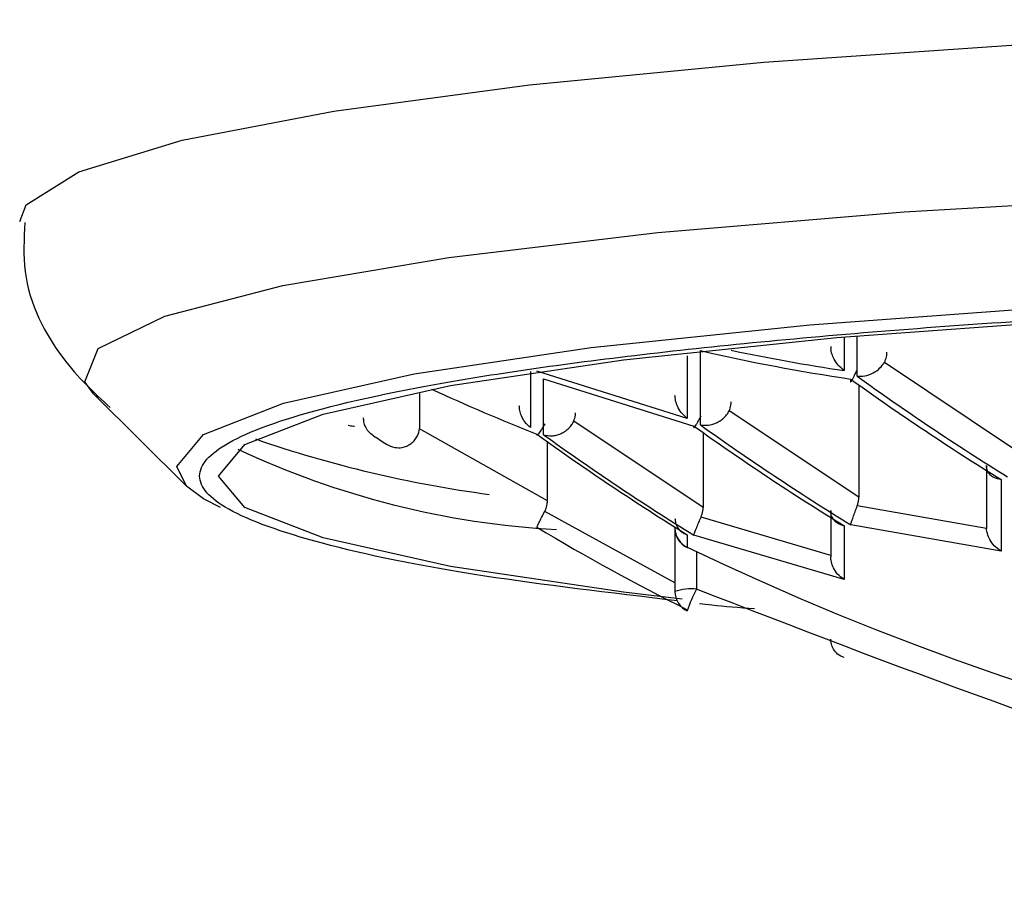
# Model space of a CAD drawing. Extents: x -562 to 487, y -742 to 742.
# Drawn here: x -186 to -181, y 97 to 102 of the extents above; entities that cross this region are included whole.
import ezdxf

# ---------------------------------------------------------------- set-up
doc = ezdxf.new("R2010")
doc.units = 0
doc.header["$LTSCALE"] = 25
doc.layers.add('201669', color=7, linetype='CONTINUOUS')

msp = doc.modelspace()

# ---------------------------------------------------------------- linework, layer by layer
at = {"layer": '201669', "color": 2}
for p, q in [((-181.7616482, 100.07847021), (-181.7616482, 99.92248796)), ((-181.70120044, 99.89622445), (-181.70120044, 100.08366)), ((-181.82381238, 100.03350433), (-181.82310183, 100.02094844)), ((-182.48702133, 99.99068711), (-182.48702133, 99.70136066)), ((-182.42657357, 99.67158111), (-182.42657357, 100.01488999)), ((-180.97381238, 99.55685083), (-181.57572599, 99.96010545)), ((-183.21239447, 99.91783388), (-183.21239447, 99.65983236)), ((-182.48702133, 99.70136066), (-183.18217059, 99.9194928)), ((-183.15194671, 99.88356219), (-182.45679745, 99.66610912)), ((-183.15194671, 99.62607594), (-183.15194671, 99.88356219)), ((-181.69381238, 99.85630394), (-181.69381238, 99.33690453)), ((-185.23313543, 99.81458931), (-184.80236189, 99.38854848)), ((-185.21448309, 99.79767176), (-185.23313543, 99.81458931)), ((-183.72381238, 99.6651014), (-183.72381238, 99.81647157)), ((-181.69381238, 99.33690453), (-182.2935121, 99.73575663)), ((-184.02993139, 99.6647544), (-184.02501075, 99.66563534)), ((-182.41381238, 99.28894867), (-183.01158088, 99.68901701)), ((-183.13381238, 99.32000176), (-183.72545329, 99.65367059)), ((-182.41381238, 99.63552706), (-182.41381238, 99.28894867)), ((-183.13381238, 99.32000176), (-183.13381238, 99.59345835)), ((-181.10381238, 99.48307545), (-181.10381238, 99.19765634)), ((-181.03627506, 99.41832957), (-181.03627506, 99.08764766)), ((-181.10364766, 99.19176963), (-181.70116198, 99.29686491)), ((-182.54381238, 98.94068206), (-183.14572599, 99.27128627)), ((-181.82381238, 99.27465923), (-181.82381238, 99.06138481)), ((-181.82381238, 99.06730134), (-182.42316909, 99.24420775)), ((-181.7616482, 99.20418251), (-181.7616482, 98.95631986)), ((-181.03627506, 99.08764766), (-181.73142432, 99.2096545)), ((-182.54381238, 99.19834714), (-182.54381238, 99.19380919)), ((-182.54381238, 99.19380919), (-182.54381238, 98.9011295)), ((-182.48702133, 99.16290267), (-182.48702133, 99.10581615)), ((-181.7616482, 98.95631986), (-182.45679745, 99.16114596)), ((-181.10381238, 99.19765634), (-181.10364766, 99.19176963)), ((-182.48702133, 99.10581615), (-182.48706573, 99.10364741)), ((-182.44381238, 99.08518198), (-182.44381238, 98.91158234))]:
    msp.add_line(p, q, dxfattribs=at)
at = {"layer": '201669', "color": 2, "flags": 128}
for points in [[(-185.57381075, 100.61203977), (-185.54334606, 100.68959967), (-185.30086275, 100.84149236), (-184.82251045, 100.98714155), (-184.12133736, 101.12257432), (-183.21646966, 101.24409639), (-182.13258978, 101.34839299), (-180.89926312, 101.43261915), (-179.55013164, 101.49447741), (-178.12199612, 101.53228045), (-176.65381238, 101.54499709)], [(-185.23313543, 99.81458931), (-185.27314584, 99.87109747), (-185.21104335, 100.02391192), (-184.9027649, 100.17343121), (-184.3571791, 100.31535395), (-183.58998147, 100.44559726), (-182.62324289, 100.5604143), (-181.48477465, 100.65650197), (-180.20732843, 100.73109602), (-178.82765402, 100.78205051), (-177.38544214, 100.80789957), (-175.92218261, 100.80789957), (-174.47997074, 100.78205051), (-173.10029633, 100.73109602), (-171.8228501, 100.65650197), (-170.68438187, 100.5604143), (-169.71764328, 100.44559726), (-168.95044565, 100.31535395), (-168.40485986, 100.17343121), (-168.09658141, 100.02391192), (-168.03447891, 99.87109747), (-168.07448932, 99.81458931)], [(-184.80236189, 99.38854848), (-184.84774636, 99.47857019), (-184.72326209, 99.62729973), (-184.35359168, 99.77151021), (-183.74996736, 99.90681985), (-182.93072997, 100.02911734), (-181.92077162, 100.13468674), (-180.75077937, 100.22032036), (-179.45630285, 100.28341628), (-178.07667408, 100.32205736), (-176.65381238, 100.33506951), (-175.23095067, 100.32205736), (-173.8513219, 100.28341628), (-172.55684539, 100.22032036), (-171.38685314, 100.13468674), (-170.37689478, 100.02911734), (-169.55765739, 99.90681985), (-168.95403308, 99.77151021), (-168.58436266, 99.62729973), (-168.4598784, 99.47857019), (-168.50526287, 99.38854848)], [(-182.51072193, 98.86525323), (-182.78216792, 98.89736007), (-183.58201561, 99.01676302), (-184.17135334, 99.14887016), (-184.5322744, 99.28966746), (-184.65381238, 99.43487688), (-184.5322744, 99.58008629), (-184.17135334, 99.7208836), (-183.58201561, 99.85299073), (-182.78216792, 99.97239369), (-181.79611326, 100.07546446), (-180.65381238, 100.15907131), (-179.38997352, 100.22067388), (-178.0429978, 100.25840041), (-176.65381238, 100.27110458)], [(-184.64568108, 99.28953287), (-184.72326209, 99.32984064), (-184.80236189, 99.38854848)], [(-182.48706573, 99.10364741), (-182.4870209, 99.10363188), (-182.4854019, 99.1050394)]]:
    msp.add_lwpolyline(points, dxfattribs=at)
at = {"layer": '201669', "color": 2}
for centre, radius, start, end in [((-180.44695672, 108.56799976), 8.77921236, 256.968358249, 261.586979319), ((-180.47574334, 108.58137982), 8.75385399, 258.073236977, 261.552920609), ((-174.59594, 109.76177624), 12.15787145, 234.238222267, 238.180865746), ((-174.62630652, 109.75446894), 12.16237945, 234.254343642, 238.194832669), ((-179.69359974, 108.43577087), 9.47339685, 245.188436887, 248.39231843), ((-182.66342699, 105.80081575), 6.28638077, 257.207882853, 257.445077028), ((-175.35327802, 109.60210712), 12.21409205, 234.437976195, 238.353955763), ((-175.32305414, 109.60757911), 12.21409205, 234.437976195, 238.353955763), ((-176.67694659, 110.92533736), 13.43554043, 237.287835025, 237.593682876), ((-176.07691014, 109.49364866), 12.15787145, 234.238222267, 238.180865746), ((-176.0468289, 109.49728533), 12.16237945, 234.254343642, 238.194832669), ((-182.65808373, 104.90040145), 5.60024631, 250.97026987, 262.35426405), ((-182.87025797, 103.16589681), 3.98499535, 244.83288009, 266.82054544), ((-177.85829623, 108.07952658), 10.3552722, 239.061206571, 243.449135153), ((-182.44381238, 99.19380919), 0.1, 180, 244.3715498), ((-182.44638432, 99.19436654), 0.09742965, 180.3277591, 245.34894536), ((-176.65381238, 111.27125247), 13.49163324, 244.382733047, 295.617266953), ((-182.46853922, 98.6645734), 0.2482435, 84.28344699, 107.6512914), ((-182.44381238, 98.9011295), 0.1, 180, 244.3715498), ((-181.90668947, 98.62135863), 0.61051685, 151.61630887, 161.90785348)]:
    msp.add_arc(centre, radius, start, end, dxfattribs=at)
for points, knots in [([(-185.54965505, 100.60732926), (-185.55388933, 100.53098541), (-185.56674247, 100.29924374), (-185.38789095, 99.96501731), (-185.22965848, 99.81998912), (-185.15515483, 99.7517027)], [0, 0, 0, 0, 0.2063247818, 0.626298603, 1, 1, 1, 1]), ([(-182.53283988, 98.85767378), (-182.84513991, 98.89470789), (-183.51821177, 98.97452414), (-184.21108959, 99.11991773), (-184.64946747, 99.27700474), (-184.78666935, 99.43490136), (-184.64854755, 99.59264817), (-184.21509648, 99.75021843), (-183.46422872, 99.9017381), (-182.41353917, 100.03690333), (-181.12009979, 100.1468667), (-179.67061247, 100.22486096), (-178.16323701, 100.2718968), (-177.14710459, 100.27754655), (-176.65381238, 100.28028929)], [0, 0, 0, 0, 0.0752353021, 0.1621478103, 0.2455912457, 0.3243189239, 0.403046602, 0.4864900374, 0.5734025456, 0.6621594619, 0.7509163783, 0.8378288864, 0.9212723218, 1, 1, 1, 1]), ([(-181.7616482, 99.92248796), (-181.77126881, 99.93032178), (-181.78907361, 99.94481978), (-181.80739654, 99.97255867), (-181.81882297, 99.99783188), (-181.8217879, 100.01384991), (-181.82310183, 100.02094844)], [0, 0, 0, 0, 0.3211396889, 0.5943306356, 0.8202240626, 1, 1, 1, 1]), ([(-181.57572599, 99.96010545), (-181.57173123, 99.96869549), (-181.56488164, 99.98342435), (-181.56412693, 100.00033487), (-181.56381238, 100.00738298)], [0, 0, 0, 0, 0.5832114156, 1, 1, 1, 1]), ([(-181.70120044, 99.89622445), (-181.68968236, 99.89612177), (-181.66595581, 99.89591024), (-181.62841332, 99.90964922), (-181.59570841, 99.93198531), (-181.5820832, 99.95115931), (-181.57572599, 99.96010545)], [0, 0, 0, 0, 0.2578236122, 0.5311012748, 0.7812229287, 1, 1, 1, 1]), ([(-181.73142432, 99.88325954), (-181.73252645, 99.87772323), (-181.73452385, 99.8676897), (-181.7297531, 99.87121569), (-181.72368191, 99.88090491), (-181.71736455, 99.89279692), (-181.70981319, 99.90808144), (-181.70429413, 99.92022215), (-181.70158088, 99.92619069)], [0, 0, 0, 0, 0.2801650763, 0.5077471275, 0.6309402609, 0.7590744144, 0.8815577586, 1, 1, 1, 1]), ([(-182.48702133, 99.70136066), (-182.4967949, 99.70975632), (-182.51487031, 99.72528341), (-182.53214513, 99.75535926), (-182.54194412, 99.78281838), (-182.54323877, 99.80003306), (-182.54381238, 99.80766029)], [0, 0, 0, 0, 0.3216696922, 0.5949019302, 0.820514809, 1, 1, 1, 1]), ([(-183.21239447, 99.65983236), (-183.22134464, 99.66775846), (-183.23791151, 99.68242974), (-183.25346141, 99.71058092), (-183.26217802, 99.73643538), (-183.26331038, 99.75283811), (-183.26381238, 99.7601098)], [0, 0, 0, 0, 0.3209590812, 0.594098598, 0.8200548238, 1, 1, 1, 1]), ([(-182.2935121, 99.73575663), (-182.28998156, 99.74445962), (-182.28454042, 99.75787236), (-182.28400158, 99.77281258), (-182.28381238, 99.77805868)], [0, 0, 0, 0, 0.6488604426, 1, 1, 1, 1]), ([(-183.9377676, 99.62072658), (-183.94593998, 99.62683105), (-183.96098522, 99.63806928), (-183.97514831, 99.66116527), (-183.98257349, 99.68268633), (-183.98343554, 99.69725999), (-183.98381238, 99.70363072)], [0, 0, 0, 0, 0.3271713178, 0.6023174488, 0.8261571267, 1, 1, 1, 1]), ([(-183.01158088, 99.68901701), (-183.0084873, 99.69789131), (-183.00424775, 99.71005291), (-183.00390502, 99.72324503), (-183.00381238, 99.72681089)], [0, 0, 0, 0, 0.7296976734, 1, 1, 1, 1]), ([(-182.45679745, 99.66610912), (-182.45751138, 99.66221615), (-182.45873059, 99.65556796), (-182.45295762, 99.66096921), (-182.44657093, 99.67060076), (-182.43968142, 99.68223759), (-182.4319185, 99.69612262), (-182.4262731, 99.70693318), (-182.4235121, 99.71222031)], [0, 0, 0, 0, 0.2922607184, 0.4991069463, 0.6343044237, 0.7621653436, 0.8836820213, 1, 1, 1, 1]), ([(-182.42657357, 99.67158111), (-182.41426594, 99.67026249), (-182.38961783, 99.66762175), (-182.35532911, 99.67850081), (-182.33074147, 99.69298375), (-182.31501375, 99.7061523), (-182.30228566, 99.72051332), (-182.2963789, 99.7307758), (-182.2935121, 99.73575663)], [0, 0, 0, 0, 0.2625866779, 0.5258742537, 0.6560054465, 0.7778344678, 0.8921735543, 1, 1, 1, 1]), ([(-183.73420391, 99.62066342), (-183.73004477, 99.63129798), (-183.72440079, 99.64572914), (-183.72393494, 99.66106641), (-183.72381238, 99.6651014)], [0, 0, 0, 0, 0.7369159996, 1, 1, 1, 1]), ([(-183.14572599, 99.67585913), (-183.15133406, 99.66647119), (-183.16317316, 99.64665247), (-183.17560827, 99.62903553), (-183.1827489, 99.62151376), (-183.18236722, 99.6258585), (-183.18217059, 99.62809687)], [0, 0, 0, 0, 0.2364428254, 0.4991505392, 0.7419673352, 1, 1, 1, 1]), ([(-183.15194671, 99.62607594), (-183.1389162, 99.62318887), (-183.12018327, 99.61903835), (-183.09191823, 99.62358193), (-183.07100678, 99.63049404), (-183.05078146, 99.6418278), (-183.0338755, 99.65595851), (-183.02036053, 99.67187158), (-183.01445881, 99.68339682), (-183.01158088, 99.68901701)], [0, 0, 0, 0, 0.267071368, 0.3839473342, 0.5230914116, 0.6532161318, 0.7752730544, 0.8904136115, 1, 1, 1, 1]), ([(-183.87731984, 99.58212919), (-183.86527458, 99.57602926), (-183.84371697, 99.56511212), (-183.81036855, 99.56494675), (-183.78428631, 99.57258097), (-183.7640811, 99.58420407), (-183.74608284, 99.60054088), (-183.73807032, 99.61411385), (-183.73420391, 99.62066342)], [0, 0, 0, 0, 0.2851009711, 0.5102503914, 0.6394897041, 0.7713840796, 0.8896823888, 1, 1, 1, 1]), ([(-181.03627506, 99.41832957), (-181.0477845, 99.42046712), (-181.06916002, 99.42443702), (-181.09051977, 99.44235148), (-181.10194124, 99.46195346), (-181.10323345, 99.47654038), (-181.10381238, 99.48307545)], [0, 0, 0, 0, 0.3168075174, 0.5883804488, 0.8155907708, 1, 1, 1, 1]), ([(-183.14572599, 99.27128627), (-183.14173123, 99.28035847), (-183.13488164, 99.29591407), (-183.13412693, 99.31291569), (-183.13381238, 99.32000176)], [0, 0, 0, 0, 0.5832114156, 1, 1, 1, 1]), ([(-181.73142432, 99.2096545), (-181.72995378, 99.2149543), (-181.72722318, 99.22479535), (-181.71852418, 99.24901247), (-181.71007192, 99.27333642), (-181.70391576, 99.28959301), (-181.70116198, 99.29686491)], [0, 0, 0, 0, 0.3172114426, 0.5890202234, 0.8161603784, 1, 1, 1, 1]), ([(-181.70116198, 99.29686491), (-181.69810111, 99.30697036), (-181.69411267, 99.32013819), (-181.69386904, 99.33374098), (-181.69381238, 99.33690453)], [0, 0, 0, 0, 0.7674336681, 1, 1, 1, 1]), ([(-183.18217059, 99.19763353), (-183.18238491, 99.19821293), (-183.18282641, 99.19940648), (-183.17477977, 99.21589638), (-183.16190528, 99.24098297), (-183.15087337, 99.2616454), (-183.14572599, 99.27128627)], [0, 0, 0, 0, 0.2578128032, 0.5310909426, 0.7812118911, 1, 1, 1, 1]), ([(-182.42316909, 99.24420775), (-182.41964303, 99.25398916), (-182.41439552, 99.26854592), (-182.41395642, 99.28390886), (-182.41381238, 99.28894867)], [0, 0, 0, 0, 0.6719497648, 1, 1, 1, 1]), ([(-181.7616482, 99.20418251), (-181.77236256, 99.20741902), (-181.792249, 99.21342616), (-181.81175651, 99.23301831), (-181.82212027, 99.25343984), (-181.82328974, 99.26810517), (-181.82381238, 99.27465923)], [0, 0, 0, 0, 0.3176685257, 0.5896104235, 0.8165935, 1, 1, 1, 1]), ([(-182.54381238, 99.23822291), (-182.5432613, 99.23161639), (-182.54202627, 99.21681033), (-182.53231142, 99.19546941), (-182.51496121, 99.17481358), (-182.49680541, 99.16707367), (-182.48702133, 99.16290267)], [0, 0, 0, 0, 0.1828191919, 0.4097207633, 0.6819012677, 1, 1, 1, 1]), ([(-182.45679745, 99.16114596), (-182.45572199, 99.16502007), (-182.45361785, 99.17259973), (-182.44450898, 99.19451449), (-182.43433518, 99.21912916), (-182.42665784, 99.23637215), (-182.42316909, 99.24420775)], [0, 0, 0, 0, 0.2899374988, 0.5672615182, 0.8033538937, 1, 1, 1, 1]), ([(-181.03627506, 99.08764766), (-181.0471604, 99.09514017), (-181.06730589, 99.10900658), (-181.08781467, 99.13848712), (-181.1001464, 99.16616558), (-181.10257048, 99.18389243), (-181.10364766, 99.19176963)], [0, 0, 0, 0, 0.3206860932, 0.5934940406, 0.8193628258, 1, 1, 1, 1]), ([(-181.7616482, 98.95631986), (-181.77222417, 98.96385098), (-181.79179852, 98.97778984), (-181.81086117, 99.00747621), (-181.8217402, 99.03547479), (-181.8231748, 99.05341266), (-181.82381238, 99.06138481)], [0, 0, 0, 0, 0.3206119236, 0.593399145, 0.8192936626, 1, 1, 1, 1]), ([(-176.64259235, 97.59660505), (-176.64633226, 97.59617857), (-177.65237372, 97.48145477), (-179.67913605, 97.84063391), (-181.53010924, 98.55764256), (-182.44381238, 98.91158234)], [0, 0, 0, 0, 0.0018858506, 0.5072970081, 1, 1, 1, 1]), ([(-182.17616844, 98.8203839), (-182.24622451, 98.82547757), (-182.34170456, 98.83241979), (-182.4120375, 98.84199059), (-182.43076543, 98.84453906)], [0, 0, 0, 0, 0.7337247153, 1, 1, 1, 1]), ([(-181.7616482, 98.59496745), (-181.77223853, 98.59971688), (-181.7919034, 98.60853594), (-181.8110439, 98.63212293), (-181.82182759, 98.65630617), (-181.82319894, 98.67285153), (-181.82381238, 98.6802526)], [0, 0, 0, 0, 0.3172114426, 0.5890202234, 0.8161603784, 1, 1, 1, 1])]:
    msp.add_open_spline(points, degree=3, knots=knots, dxfattribs=at)

doc.saveas('drawing.dxf')
